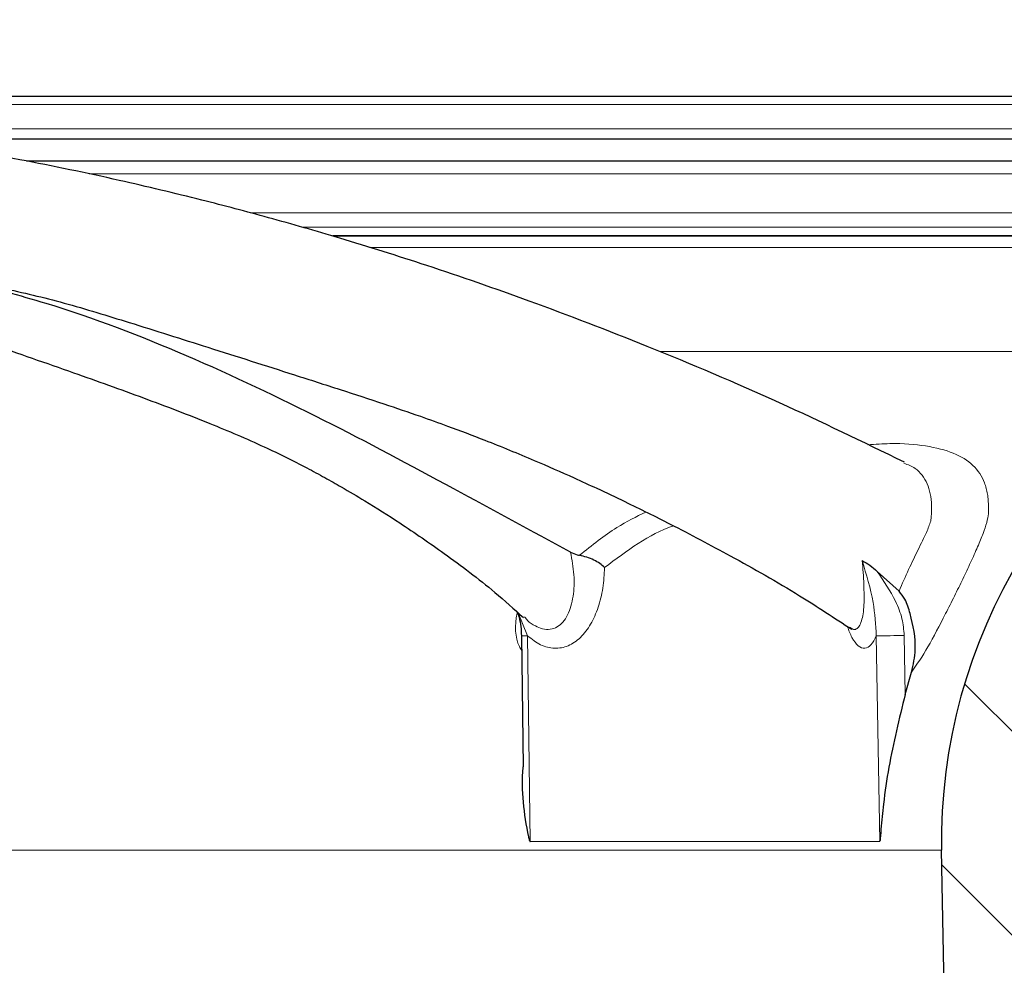
# Model space of a CAD drawing. Units: millimetres. Extents: x 0 to 420, y 0 to 297.
# Drawn here: x 144 to 155, y 226 to 236 of the extents above; entities that cross this region are included whole.
import ezdxf

# ---------------------------------------------------------------- set-up
doc = ezdxf.new("R2010")
doc.units = ezdxf.units.MM
doc.styles.add('SLDTEXTSTYLE0', font='TXT', dxfattribs={"width": 0.605})
doc.dimstyles.new('SLDDIMSTYLE2', dxfattribs={"dimtxt": 3.081982421875, "dimasz": 2.5, "dimexe": 0, "dimexo": 0.0625, "dimgap": 0.77049560546875, "dimtad": 1, "dimlfac": 2, "dimrnd": 1e-09, "dimzin": 12, "dimdsep": 46, "dimtxsty": 'SLDTEXTSTYLE0', "dimsah": 1, "dimcen": 0.09, "dimadec": 0, "dimazin": 3, "dimtfac": 1, "dimtdec": 3, "dimtofl": 0, "dimtmove": 0, "dimatfit": 3, "dimfxl": 0, "dimfrac": 2, "dimtolj": 1, "dimtzin": 12, "dimarcsym": 0})

# ---------------------------------------------------------------- blocks, each defined once
blk = doc.blocks.new('_D_4')
at = {"color": 7, "linetype": 'Continuous', "lineweight": 0}
for p, q in [((101.0135021909725, 230.3072935150209), (101.0135021909725, 258.4831882125541)), ((175.0135021909725, 230.307293515021), (175.0135021909725, 258.4831882125541)), ((101.0135021909725, 257.4831882125541), (175.0135021909725, 257.4831882125541))]:
    blk.add_line(p, q, dxfattribs=at)
at = {"color": 7, "linetype": 'Continuous', "lineweight": 18}
for points in [[(101.0135021909725, 257.4831882125541), (103.5135021909725, 257.1081882125541), (103.5135021909725, 257.8581882125541)], [(175.0135021909725, 257.4831882125541), (172.5135021909725, 257.8581882125541), (172.5135021909725, 257.1081882125541)]]:
    blk.add_solid(points, dxfattribs=at)
at = {"color": 7, "linetype": 'Continuous', "lineweight": 18, "char_height": 3.175, "attachment_point": 1, "style": 'SLDTEXTSTYLE0'}
for s, insert in [('%%c', (132.237500584836, 261.5759785191607)), ('148', (136.7339473954987, 261.5759785191607))]:
    blk.add_mtext(s, dxfattribs=dict(at, insert=insert))

msp = doc.modelspace()

# ---------------------------------------------------------------- hatches: boundary and pattern name
at = {"linetype": 'Continuous', "lineweight": 18}
h = msp.add_hatch(dxfattribs=at)
h.set_pattern_fill('ANSI31', scale=0.5, style=0)
h.set_pattern_definition([(45, (0, 0), (-1.122532015133644, 1.122532015133644), [])])
edge = h.paths.add_edge_path(flags=0)
edge.add_line((113.0269301162412, 225.9939215390639), (113.6734298141366, 201.2911645084343))
edge.add_arc((121.9206059309602, 201.5070026378142), 8.250000000000004, 181.4991545514481, 271.4332981048943)
edge.add_arc((122.129465834298, 193.1596151698229), 0.09999999999999869, 29.425507464623593, 91.43329810489479, ccw=False)
edge.add_arc((122.390764388215, 193.3070026378142), 0.2000000000000005, 209.425507464609, 270.0000000000008)
edge.add_line((122.390764388215, 193.1070026378142), (122.4385021909725, 193.1070026378142))
edge.add_arc((122.4385021909725, 193.3070026378142), 0.2000000000000005, 270.0000000000008, 313.830860670847)
edge.add_line((122.5770085566073, 193.162725173605), (122.6461920944372, 193.2291413699188))
edge.add_arc((122.7154452772546, 193.1570026378142), 0.09999999999999976, 89.9999999999992, 133.8308606708454, ccw=False)
edge.add_line((122.7154452772546, 193.2570026378142), (132.2319721377741, 193.2570026378142))
edge.add_arc((132.2319721377741, 196.7570026378142), 3.5, 270.0000000000008, 358.9999999999972)
edge.add_line((135.7314390708214, 196.6959192152835), (135.8245157327362, 202.0282776050875))
edge.add_arc((135.9494966946309, 202.0260960542842), 0.125, 105.79025458415981, 179.0000000006622, ccw=False)
edge.add_arc((135.8135021909725, 202.5070026378142), 0.3747655921607064, 285.7902545841774, 432.2097454158218)
edge.add_spline(control_points=[(135.9280055790247, 202.8638474544953), (135.9174973211212, 202.867219315529), (135.9073525459759, 202.872036494445), (135.898098096645, 202.8780488233265), (135.8863660990726, 202.885670738507), (135.8757882448484, 202.8954233111949), (135.8672404906797, 202.9064989266057), (135.8586927365112, 202.9175745420163), (135.8519393247844, 202.9302786792975), (135.8475395084607, 202.9435593033176), (135.843139692137, 202.9568399273378), (135.8409721188497, 202.9710633341046), (135.8412162862853, 202.9850516771198)], knot_values=[0, 0, 0, 0, 6.62159007784054e-05, 6.62159007784054e-05, 6.62159007784054e-05, 0.0001506173395983799, 0.0001506173395983799, 0.0001506173395983799, 0.0002350187784161619, 0.0002350187784161619, 0.0002350187784161619, 0.0003194202172339443, 0.0003194202172339443, 0.0003194202172339443, 0.0003194202172339443], weights=[1, 1, 1, 1, 1, 1, 1, 1, 1, 1, 1, 1, 1], degree=3, periodic=0)
edge.add_line((135.8412162862853, 202.9850516771198), (136.2337141696337, 225.4712403541601))
edge.add_arc((136.8336227867264, 225.4607689102969), 0.6000000000000114, 101.89681196579221, 178.9999999999211, ccw=False)
edge.add_arc((136.4934757170788, 227.0753276645735), 1.050000000000273, 281.8968119657944, 358.9999999999943)
edge.add_line((137.5433157969933, 227.0570026378142), (137.6619118460793, 233.8513657394186))
edge.add_arc((137.9118737698657, 233.8470026378168), 0.2499999999979389, 89.9999999999992, 179.0000000017268, ccw=False)
edge.add_line((137.9118737698657, 234.0970026378148), (138.1151306120794, 234.0970026378148))
edge.add_arc((138.1151306120794, 233.8470026378168), 0.2499999999979389, 0.9999999982713916, 89.9999999999992, ccw=False)
edge.add_line((138.3650925358657, 233.8513657394186), (138.4836885849518, 227.0570026378142))
edge.add_arc((139.5335286648663, 227.0753276645735), 1.050000000000273, 181.0000000000073, 258.1031880342088)
edge.add_arc((139.1933815952187, 225.4607689102969), 0.6000000000000114, 1.000000000077307, 78.10318803420358, ccw=False)
edge.add_line((139.7932902123113, 225.4712403541601), (140.1857880956597, 202.9850516771198))
edge.add_arc((140.0608071337652, 202.9828701263151), 0.125, -72.20974541582319, 1.0000000000010232, ccw=False)
edge.add_arc((140.2135021909725, 202.5070026378142), 0.3747655921607064, 107.790254584179, 254.2097454158284)
edge.add_arc((140.0775076873142, 202.0260960542842), 0.125, 0.9999999993361826, 74.2097454158386, ccw=False)
edge.add_line((140.2024886492088, 202.0282776050875), (140.2955653111236, 196.6959192152835))
edge.add_arc((143.795032244171, 196.7570026378142), 3.5, 181.0000000000045, 270.0000000000008)
edge.add_line((143.795032244171, 193.2570026378142), (153.3115591046904, 193.2570026378142))
edge.add_arc((153.3115591046904, 193.1570026378142), 0.09999999999999976, 46.169139329158895, 89.9999999999992, ccw=False)
edge.add_line((153.3808122875078, 193.2291413699188), (153.4499958253377, 193.162725173605))
edge.add_arc((153.5885021909725, 193.3070026378142), 0.2000000000000005, 226.1691393291546, 270.0000000000008)
edge.add_line((153.5885021909725, 193.1070026378142), (153.6362399937301, 193.1070026378142))
edge.add_arc((153.6362399937301, 193.3070026378142), 0.2000000000000005, 270.0000000000008, 330.5744925353947)
edge.add_arc((153.8975385476471, 193.1596151698229), 0.09999999999999869, 88.56670189511169, 150.5744925353708, ccw=False)
edge.add_arc((154.1063984509849, 201.5070026378142), 8.250000000000004, 268.566701895107, 358.5008454485535)
edge.add_line((162.3535745678085, 201.2911645084343), (163.0000742657038, 225.9939215390639))
edge.add_arc((162.5002454101388, 226.0070026378142), 0.5, 358.5008454485571, 538.500845448554)
edge.add_line((162.0004165545737, 226.0200837365645), (161.3539168566784, 201.3173267059349))
edge.add_arc((154.1063984509849, 201.5070026378142), 7.249999999999999, 270, 358.5008454485527, ccw=False)
edge.add_line((154.1063984509849, 194.2570026378142), (143.795032244171, 194.2570026378142))
edge.add_arc((143.795032244171, 196.7570026378142), 2.5, 181.0000000000031, 270, ccw=False)
edge.add_line((141.29541300628, 196.7133716217209), (140.7743381727553, 226.5657288410308))
edge.add_arc((140.2744143251767, 226.5570026378143), 0.4999999999999312, 0.9999999997538782, 90)
edge.add_line((140.2744143251767, 227.0570026378142), (139.8607726610153, 227.0570026378142))
edge.add_spline(control_points=[(139.8607726610153, 227.0570026378142), (139.7133481314074, 227.0570026378055), (139.7107868885501, 227.2043849957965)], knot_values=[0, 0, 0, 1, 1, 1], weights=[1, 0.7132503569480477, 1], degree=2, periodic=0)
edge.add_line((139.7107868885501, 227.2043849957965), (139.6165820655082, 232.6095529068711))
edge.add_spline(control_points=[(139.6165820655082, 232.6095529068711), (139.6142614039965, 232.7316787479546), (139.4943330176383, 232.7543850948454)], knot_values=[0, 0, 0, 0.8710949939019588, 0.8710949939019588, 0.8710949939019588], weights=[1, 0.7502137985814255, 0.9356026163658643], degree=2, periodic=0)
edge.add_spline(control_points=[(139.4943330176383, 232.7543850948454), (139.4767927769298, 232.7576856743173), (139.4597097913647, 232.7642081896186), (139.4445327753006, 232.7733656574655), (139.4301856712009, 232.7820223752244), (139.4171324129007, 232.7932704338538), (139.406454298771, 232.806183839177), (139.395776289577, 232.819097117598), (139.3871796755605, 232.8340315222429), (139.3813777553777, 232.849751266583), (139.3755758729399, 232.8654709086563), (139.3724087400903, 232.8824091230489), (139.3721368929125, 232.899163080368)], knot_values=[0, 0, 0, 0, 0.0001063543004451534, 0.0001063543004451534, 0.0001063543004451534, 0.0002067238534808204, 0.0002067238534808204, 0.0002067238534808204, 0.0003070946682421358, 0.0003070946682421358, 0.0003070946682421358, 0.0004074647931698814, 0.0004074647931698814, 0.0004074647931698814, 0.0004074647931698814], weights=[1, 1, 1, 1, 1, 1, 1, 1, 1, 1, 1, 1, 1], degree=3, periodic=0)
edge.add_line((139.3721368929125, 232.899163080368), (139.3513104224987, 234.1096204987793))
edge.add_arc((139.2013332682252, 234.1070026378142), 0.15, 0.9999999991604, 90)
edge.add_line((139.2013332682036, 234.2570026378142), (139.0385021909504, 234.2570026378142))
edge.add_arc((139.0385021909725, 234.4070026378142), 0.15, 180, 270, ccw=False)
edge.add_arc((138.7385021909725, 234.4070026378142), 0.15, 0, 90)
edge.add_line((138.7385021909725, 234.5570026378142), (137.2885021909725, 234.5570026378142))
edge.add_arc((137.2885021909725, 234.4070026378142), 0.15, 90, 180)
edge.add_arc((136.9885021909725, 234.4070026378142), 0.15, 270, 360, ccw=False)
edge.add_line((136.9885021909946, 234.2570026378142), (136.8256711137414, 234.2570026378142))
edge.add_arc((136.8256711137198, 234.1070026378142), 0.15, 90, 179.0000000008398)
edge.add_line((136.6756939594463, 234.1096204987793), (136.6545650767304, 232.8991476186814))
edge.add_spline(control_points=[(136.6545650767304, 232.8991476186814), (136.6545817002301, 232.8815498999184), (136.6510864459123, 232.8637207511007), (136.6446990251138, 232.8473040932035), (136.6386151324358, 232.8316675494516), (136.6297430692516, 232.8168671195446), (136.6188209346838, 232.8041304705698), (136.6078841881504, 232.7913767821166), (136.5945895622266, 232.7803395379701), (136.5800438410597, 232.7719317445835), (136.5654989308335, 232.763524419941), (136.549301938473, 232.7575136427454), (136.5327946071391, 232.7543918590613)], knot_values=[0, 0, 0, 0, 0.0001056929933102542, 0.0001056929933102542, 0.0001056929933102542, 0.0002062135686768121, 0.0002062135686768121, 0.0002062135686768121, 0.0003068701380464769, 0.0003068701380464769, 0.0003068701380464769, 0.0004075173062814046, 0.0004075173062814046, 0.0004075173062814046, 0.0004075173062814046], weights=[1, 1, 1, 1, 1, 1, 1, 1, 1, 1, 1, 1, 1], degree=3, periodic=0)
edge.add_spline(control_points=[(136.5327946071391, 232.7543918590613), (136.4127429779526, 232.7316787479322), (136.4106058617687, 232.6096202188104)], knot_values=[0.1289050060990785, 0.1289050060990785, 0.1289050060990785, 1, 1, 1], weights=[0.9356026163654207, 0.7502137985817151, 1], degree=2, periodic=0)
edge.add_line((136.4106058617672, 232.6096202188105), (136.3160759355998, 227.2044523687573))
edge.add_spline(control_points=[(136.3160759355998, 227.2044523687573), (136.3136562505341, 227.0570026378193), (136.1662528945834, 227.0570026378142)], knot_values=[0, 0, 0, 1, 1, 1], weights=[1, 0.7132503569480653, 1], degree=2, periodic=0)
edge.add_line((136.1662528945834, 227.0570026378142), (135.7525900567684, 227.0570026378142))
edge.add_arc((135.7525900567684, 226.5570026378143), 0.4999999999999312, 90, 179.0000000002462)
edge.add_line((135.2526662091898, 226.5657288410308), (134.731591375665, 196.7133716217209))
edge.add_arc((132.2319721377741, 196.7570026378142), 2.5, 270, 358.99999999999693, ccw=False)
edge.add_line((132.2319721377741, 194.2570026378142), (121.9206059309602, 194.2570026378142))
edge.add_arc((121.9206059309602, 201.5070026378142), 7.249999999999999, 181.4991545514471, 270, ccw=False)
edge.add_line((114.6730875252667, 201.317326705935), (114.0265878273713, 226.0200837365645))
edge.add_spline(control_points=[(114.0265878273713, 226.0200837365645), (114.0251237412132, 226.0760264767604), (114.01398086824, 226.1324879252564), (113.9940819546073, 226.1847924849538), (113.9741830409747, 226.2370970446513), (113.9449792500757, 226.2866873398863), (113.9088889605322, 226.3294567767492), (113.8727986709887, 226.3722262136121), (113.828826468055, 226.4093544259784), (113.7806137089745, 226.4377668104392), (113.7324009498939, 226.4661791948999), (113.6786178672436, 226.4866594000989), (113.623718261482, 226.4975114513391), (113.5688186557203, 226.5083635025792), (113.5112883279367, 226.5098867128326), (113.4558913895884, 226.5019549443959), (113.40049445124, 226.4940231759592), (113.3457029863695, 226.4764176608657), (113.2960543000054, 226.4505963194748), (113.2464056136413, 226.424774978084), (113.2005303337132, 226.3900256259191), (113.1622274120979, 226.3492258719415), (113.1239244904826, 226.3084261179639), (113.0921374853099, 226.260450654584), (113.0694986922987, 226.2092723507834), (113.0468598992876, 226.1580940469829), (113.032744912575, 226.1023013419538), (113.0283226003475, 226.0465144538575), (113.026936753805, 226.0290321816853), (113.0264713067687, 226.0114526515446), (113.0269301162412, 225.9939215390639)], knot_values=[1.194076565520086e-32, 1.194076565520086e-32, 1.194076565520086e-32, 1.194076565520086e-32, 0.0003357713719788199, 0.0003357713719788199, 0.0003357713719788199, 0.0006715427439576341, 0.0006715427439576341, 0.0006715427439576341, 0.00100731411593644, 0.00100731411593644, 0.00100731411593644, 0.001343085487915252, 0.001343085487915252, 0.001343085487915252, 0.001678856859894069, 0.001678856859894069, 0.001678856859894069, 0.002014628231872877, 0.002014628231872877, 0.002014628231872877, 0.002350399603851683, 0.002350399603851683, 0.002350399603851683, 0.0026861709758305, 0.0026861709758305, 0.0026861709758305, 0.0030219423478093, 0.0030219423478093, 0.0030219423478093, 0.003125815415366868, 0.003125815415366868, 0.003125815415366868, 0.003125815415366868], weights=[1, 1, 1, 1, 1, 1, 1, 1, 1, 1, 1, 1, 1, 1, 1, 1, 1, 1, 1, 1, 1, 1, 1, 1, 1, 1, 1, 1, 1, 1, 1], degree=3, periodic=0)
h = msp.add_hatch(dxfattribs=at)
h.set_pattern_fill('ANSI31', scale=0.5, angle=90.0000000000002, style=0)
h.set_pattern_definition([(135.0000000000002, (0, 0), (-1.12253201513364, -1.122532015133648), [])])
edge = h.paths.add_edge_path(flags=0)
edge.add_line((164.7285043062655, 233.5820026378088), (164.7485021909674, 233.5820026378088))
edge.add_line((164.7485021909674, 233.5820026378088), (164.7485021909674, 234.0820026378142))
edge.add_arc((164.7485021909674, 203.1697239761961), 30.91227866161805, 90, 95.18098378035606)
edge.add_arc((163.0133569067424, 222.3061256705403), 11.69737301613892, 95.180983780356, 116.1100501636689)
edge.add_arc((160.5059619307895, 227.4220840088767), 5.999999999999998, 116.1100501636688, 181.0127373369116)
edge.add_line((154.5068991869979, 227.3160359252013), (154.9561735505289, 201.9009128735864))
edge.add_spline(control_points=[(154.9561735505289, 201.9009128735864), (154.9559135837227, 201.8654801515106), (154.96176754326, 201.8295139066729), (154.9732506602064, 201.7959925194456), (154.9847337771527, 201.7624711322184), (155.0021627700514, 201.7304700413537), (155.0240943364227, 201.7026392710995), (155.0460259027946, 201.6748085008447), (155.0730649423185, 201.6503804441947), (155.1029723403751, 201.6313779991419), (155.1328797384317, 201.612375554089), (155.1664803779857, 201.5982746097367), (155.2009917754665, 201.5902428714176), (155.2355031729473, 201.5822111330985), (155.2718771953081, 201.5800270755531), (155.3071016939422, 201.5838715615363), (155.3423261925764, 201.5877160475196), (155.3773727026474, 201.5976951127017), (155.4093390074185, 201.6129823863561), (155.4413053121896, 201.6282696600105), (155.4710730818147, 201.6492867840196), (155.4961772343485, 201.6742933212061), (155.5212813868823, 201.6992998583927), (155.5424143258475, 201.7289855199276), (155.5578260233798, 201.7608920232721), (155.5732377209122, 201.7927985266166), (155.5833532506584, 201.8278058925275), (155.587334941202, 201.8630151458129), (155.5887580181961, 201.8755991168125), (155.5894258502547, 201.888291377025), (155.5893312434371, 201.9009552044006)], knot_values=[0, 0, 0, 0, 0.0002126020544393838, 0.0002126020544393838, 0.0002126020544393838, 0.000425204108878779, 0.000425204108878779, 0.000425204108878779, 0.0006378061633236802, 0.0006378061633236802, 0.0006378061633236802, 0.0008504082177685976, 0.0008504082177685976, 0.0008504082177685976, 0.001063010272213503, 0.001063010272213503, 0.001063010272213503, 0.001275612326658406, 0.001275612326658406, 0.001275612326658406, 0.001488214381103311, 0.001488214381103311, 0.001488214381103311, 0.001700816435548223, 0.001700816435548223, 0.001700816435548223, 0.001913418489993124, 0.001913418489993124, 0.001913418489993124, 0.001988460289519631, 0.001988460289519631, 0.001988460289519631, 0.001988460289519631], weights=[1, 1, 1, 1, 1, 1, 1, 1, 1, 1, 1, 1, 1, 1, 1, 1, 1, 1, 1, 1, 1, 1, 1, 1, 1, 1, 1, 1, 1, 1, 1], degree=3, periodic=0)
edge.add_line((155.5893312434371, 201.9009552044005), (155.8134901364242, 227.3338959753118))
edge.add_arc((160.8632940015295, 227.2893884032464), 5.050000000000403, 106.01050579653241, 179.495023950438, ccw=False)
edge.add_arc((159.7462488857341, 231.182293515021), 1, 89.99999999999761, 106.01050579652659, ccw=False)
edge.add_line((159.7462488857341, 232.182293515021), (164.0135021919976, 232.1822935150208))
edge.add_line((164.0135021919976, 232.1822935150208), (164.0902980421274, 233.0444736284054))
edge.add_arc((164.3393121834328, 233.0222935150172), 0.249999999999867, 89.99999999996658, 174.9099999999987, ccw=False)
edge.add_line((164.3393121834331, 233.2722935150173), (164.4546777393535, 233.2722935150173))
edge.add_arc((164.4546777393535, 233.5222935150148), 0.2499999999975152, 270.0000000000008, 345.4299999994343)
edge.add_line((164.6966379946084, 233.4594028569189), (164.7285043062655, 233.5820026378088))

# ---------------------------------------------------------------- linework, layer by layer
at = {"color": 7, "linetype": 'Continuous', "lineweight": 25}
for p, q in [((140.5226412826214, 235.6208519252934), (169.4135021909726, 235.6208519252934)), ((143.007644980318, 235.1519028919824), (169.4135021909726, 235.1519028919824)), ((165.4735766998554, 234.907211119316), (144.4337502767475, 234.907211119316)), ((164.7485021909674, 234.0820026378142), (147.8058597486542, 234.0820026378142)), ((147.808164467584, 234.0820026378142), (164.7485021909674, 234.0820026378142)), ((154.03810328122, 230.1701306355061), (153.7987950774396, 230.384895967603)), ((149.9139458810296, 229.8868017616548), (149.9431843810535, 229.8516049043369)), ((149.8808826866291, 229.6780725352063), (149.8989274146552, 228.2325528502417)), ((153.4947619659584, 229.7715938278738), (153.5215653159893, 229.7546428006764)), ((153.5038870373412, 229.7625861155586), (153.5043201521156, 229.7663028716603)), ((154.1062762632015, 229.031505861518), (154.1773285376788, 229.2762140104122)), ((154.9561735505289, 201.9009128735864), (154.5068991869979, 227.3160359252013))]:
    msp.add_line(p, q, dxfattribs=at)
at = {"color": 8, "linetype": 'Continuous', "lineweight": 18}
for p, q in [((169.222607549494, 235.5279714870357), (140.5569637950564, 235.5279714870357)), ((142.1765732295084, 235.2619661833498), (169.2153882665113, 235.2619661833498)), ((145.1237881060927, 234.7642647519108), (165.2520024856184, 234.7642647519108)), ((146.8954966892948, 234.3374514351449), (165.3058098832805, 234.3374514351449)), ((165.363502190973, 234.1777086685493), (147.4753634899471, 234.1777086685493)), ((161.9570601961963, 233.9557081840034), (148.2088201137038, 233.9557081840034)), ((157.865381822536, 232.8097863662732), (151.4159479057681, 232.8097863662732)), ((149.949524363701, 229.6768311878735), (149.8449524308001, 229.9311044968993)), ((149.9778235497787, 227.4103389097565), (149.9495243668217, 229.6768309378982)), ((153.7882560472993, 229.6768311878731), (153.8263528973341, 227.4103389097565)), ((154.0953551056253, 229.6811942880276), (154.1062762632015, 229.031505861518)), ((153.8263528973399, 227.4103389097565), (149.9778235497831, 227.4103389097565)), ((140.4413060022432, 227.3160359252013), (154.5068991869979, 227.3160359252013))]:
    msp.add_line(p, q, dxfattribs=at)
at = {"color": 7, "linetype": 'Continuous', "lineweight": 25}
msp.add_arc((160.5059619307895, 227.4220840088767), 6.000000000000023, 116.1100501636688, 181.0127373369116, dxfattribs=at)
at = {"color": 8, "linetype": 'Continuous', "lineweight": 18}
for centre, radius, start, end in [((149.9294272494193, 230.4678933478176), 0.7913174046474653, 266.4829532696493, 271.4552992816528), ((153.5397256652174, 257.9796150035074), 28.30387498321295, 270.5031086723976, 271.1248377478056)]:
    msp.add_arc(centre, radius, start, end, dxfattribs=at)
at = {"color": 7, "linetype": 'Continuous', "lineweight": 25}
for points, knots in [([(154.0967471638767, 231.5899486153317), (153.6397458820857, 231.812125427541), (152.7015901910713, 232.2682213928934), (151.3218615061785, 232.8511262725028), (150.0261179894601, 233.3506467212771), (148.8968449879207, 233.7424061421718), (147.9386095661668, 234.0440785366331), (147.1154136518301, 234.2807170398582), (146.309659295745, 234.4936228215147), (145.3968747732529, 234.7114166843718), (144.3033378711273, 234.9391868562605), (143.0249334715934, 235.1578162941047), (141.7684596735242, 235.3313565082424), (140.9363774508627, 235.39769365791), (140.5940673513679, 235.4249840814818)], [0, 0, 0, 0, 0.1042046010038233, 0.2139165541910845, 0.3112432809717393, 0.3957487598157761, 0.467276623894652, 0.5258274938084788, 0.5802036536980424, 0.6471610134661724, 0.7270843774584013, 0.8199893318334259, 0.9259454558070794, 1, 1, 1, 1]), ([(141.798040762194, 233.8259050397984), (141.9109537181193, 233.819135266692), (142.4029637167849, 233.7896364724238), (143.1820965596541, 233.686267933638), (144.0878778087384, 233.5327511418908), (144.8652799172597, 233.3455104748177), (145.6140673214069, 233.1137282403802), (146.4605997852581, 232.8462743561859), (147.2309918174922, 232.6005433265927), (147.8774299042839, 232.3931589078729), (148.3404615138121, 232.2420092023224), (148.7375384384459, 232.1072606837779), (149.1059611403259, 231.9756914576798), (149.5239017619636, 231.816715825542), (149.9890696421431, 231.6262734005503), (150.3991527201479, 231.4462575698809), (150.730484629038, 231.2940399694389), (151.0850915807078, 231.1256592357449), (151.5771104594391, 230.881867396994), (152.2216061892543, 230.540836796371), (152.8928210914318, 230.1604118161526), (153.3278316980442, 229.8740151708058), (153.5178715380349, 229.7488992039115)], [0, 0, 0, 0, 0.02918878577265933, 0.1271880124947938, 0.2019198492849726, 0.2582586963403873, 0.3185071968474996, 0.3918342392822713, 0.4724827365275531, 0.5149370891387924, 0.555297438393773, 0.5889874213935834, 0.6143410600944315, 0.6491326326216464, 0.6953457826896963, 0.7330199373771842, 0.7544682575079008, 0.7808618294277423, 0.8235324509666285, 0.8804758320046425, 0.9477843679772774, 1, 1, 1, 1]), ([(140.5831490087861, 233.7686662357625), (140.7060579090818, 233.7553696187394), (140.9746930627009, 233.7263079417735), (141.3555239452252, 233.6714853099115), (141.7006989562214, 233.6241607660794), (142.0498593686207, 233.5452083922558), (142.5135267450678, 233.4011990709555), (143.1709180349363, 233.1872249095894), (144.0446398670382, 232.8927923557341), (144.9097178045488, 232.5910016463623), (145.718279465131, 232.3018142562742), (146.4161323085281, 232.0353942827664), (147.0129216523062, 231.7816892849457), (147.4348346993888, 231.5735568566784), (147.7132108082438, 231.422707027094), (147.9284411517648, 231.3007653932912), (148.2032830689379, 231.1377204625581), (148.5825074875441, 230.8985460945543), (149.0607634919216, 230.5679206970307), (149.516745220153, 230.2264420681895), (149.8005478884075, 229.9720381195587), (149.9050029049969, 229.8784034513644)], [0, 0, 0, 0, 0.03343799027726001, 0.07308355727885915, 0.1092027902891865, 0.1435062611142151, 0.1785842146337403, 0.254449017468666, 0.3434129446799207, 0.4341351674416898, 0.5119510059554542, 0.5878545704526912, 0.6517208335633565, 0.7027408528951719, 0.7250003341836068, 0.7456388373631075, 0.7763958184884309, 0.8236110147304953, 0.8853505959452372, 0.957802703279138, 0.9999999999999999, 0.9999999999999999, 0.9999999999999999, 0.9999999999999999]), ([(150.4217845149898, 230.5983253879735), (149.9932600333461, 230.8317646184682), (149.0883087444986, 231.3247379293362), (147.6996011938736, 232.0694975440504), (146.2194857023877, 232.7717648767879), (144.9032630980246, 233.2850442141914), (144.0642510285994, 233.5017310482351), (143.768531119857, 233.5781049326215)], [0, 0, 0, 0, 0.2008617626112448, 0.4241767244149554, 0.6541216390416951, 0.8780910059987027, 1, 1, 1, 1]), ([(150.4217863563234, 230.5983265011722), (150.445303268286, 230.5873711987941), (150.4757698835751, 230.5731783922106), (150.5125609580915, 230.5655628788324), (150.5209533262796, 230.5638257131461)], [0, 0, 0, 0, 0.7718911910460158, 1, 1, 1, 1]), ([(150.7970115803298, 230.4297498073018), (150.7803561342093, 230.4444737886135), (150.7470556646076, 230.4739125372691), (150.6790036421594, 230.5126040201107), (150.6017243427886, 230.5449802548229), (150.5478790344254, 230.5575434091469), (150.5209533288774, 230.5638256982518)], [0, 0, 0, 0, 0.2498586628869927, 0.4995609693074538, 0.7497521252129977, 1, 1, 1, 1]), ([(153.6315173816458, 230.5061531081666), (153.6607495029665, 230.490000307966), (153.7215182556062, 230.4564213039291), (153.7723930352709, 230.4093329837872), (153.7987950774395, 230.3848959676029)], [0, 0, 0, 0, 0.4810386925979516, 1, 1, 1, 1]), ([(154.1773289231339, 229.2762138803398), (154.1949862659415, 229.359239341546), (154.2406611792849, 229.5740044275064), (154.1830045340124, 229.8475908380306), (154.1186446292971, 230.0678792749915), (154.0611887109415, 230.1408290881583), (154.0381069864159, 230.1701351638404)], [0, 0, 0, 0, 0.27057318951271, 0.6999018549253087, 0.8794417892268535, 1, 1, 1, 1]), ([(149.8321653608943, 229.9423265890205), (149.8403461757269, 229.9220504605563), (149.874941126796, 229.8363069635527), (149.8783102566891, 229.7465809595279), (149.8808826741445, 229.6780728442966)], [0, 0, 0, 0, 0.236474242044987, 1, 1, 1, 1]), ([(154.1062762632015, 229.031505861518), (154.0402024893443, 228.764354755178), (153.9410161270389, 228.3633220174235), (153.8695869866703, 227.8662340690456), (153.844219471778, 227.611594239049), (153.8342555429744, 227.476953777609), (153.8304401952906, 227.4362588787868), (153.8291112312523, 227.4220840088774)], [0, 0, 0, 0, 0.4994079527232719, 0.7496841067994521, 0.9221880983567051, 0.9728965149166275, 0.9999999999999999, 0.9999999999999999, 0.9999999999999999, 0.9999999999999999]), ([(149.9710973496369, 227.4220840088768), (149.9680657126448, 227.4362986444801), (149.9121748974517, 227.6983575828045), (149.8784336816722, 227.9762666963326), (149.8992252811461, 228.2310782484382), (149.8993458548204, 228.2325559397106)], [0, 0, 0, 0, 0.05394454256788972, 0.9945136793009243, 1, 1, 1, 1]), ([(149.9710973496369, 227.4220840088768), (149.9720765852603, 227.4189876408733), (149.9733720480066, 227.4148913546459), (149.9757880135318, 227.4113650772258), (149.976982400231, 227.4104707672432), (149.9775528185788, 227.4103813492205), (149.9778235497831, 227.4103389097565)], [0, 0, 0, 0, 0.6376303687289658, 0.8435420126641915, 0.9257421162927874, 1, 1, 1, 1]), ([(153.8263528973399, 227.4103389097565), (153.8264645331599, 227.4103813513016), (153.8266997447226, 227.4104707736945), (153.8271903789898, 227.4113650883436), (153.828178731333, 227.4148913632014), (153.8287097992019, 227.4189876456051), (153.8291112312523, 227.4220840088774)], [0, 0, 0, 0, 0.07425812017322314, 0.1564584602077386, 0.3623703678155633, 1, 1, 1, 1])]:
    msp.add_open_spline(points, degree=3, knots=knots, dxfattribs=at)
at = {"color": 8, "linetype": 'Continuous', "lineweight": 18}
for points, knots in [([(153.6942346716612, 231.7814351537158), (153.7772655538458, 231.7870721632879), (154.0229947530606, 231.8037548458232), (154.3426708463644, 231.7752682151432), (154.6516330048935, 231.6983626288296), (154.866291637259, 231.5644005503273), (154.9617036414261, 231.4193523215243), (154.9989802931926, 231.3021503195999), (155.0123815545941, 231.2386911960746), (155.020795845816, 231.1715415396057), (155.0233966308657, 231.0987402613921), (155.0244868135378, 231.0247226124814), (155.0071066277669, 230.9298672789521), (154.9657400659811, 230.8071782637682), (154.9048723448983, 230.658754501519), (154.8299230653398, 230.4904398899648), (154.7426404940196, 230.3057854014766), (154.6481610619422, 230.1135895090352), (154.5172043383384, 229.8555172813886), (154.3527250302229, 229.5359923780233), (154.2358450076803, 229.3628822945657), (154.1773285376788, 229.2762140104122)], [0, 0, 0, 0, 0.05972695994952468, 0.1767614368747517, 0.2941112671274164, 0.412189655302414, 0.5291882469673875, 0.5590421887972638, 0.5885992252488862, 0.6178766978865299, 0.6468927708095518, 0.6764065631139605, 0.7057135201035266, 0.7349802888559085, 0.7647004809007306, 0.7957875735866592, 0.8249077922869091, 0.8533777919988625, 0.8825537065326352, 0.9412000241020609, 0.9999999999999999, 0.9999999999999999, 0.9999999999999999, 0.9999999999999999]), ([(154.3868982610525, 230.9410843267096), (154.3874471697962, 230.9450605252341), (154.3958629365829, 231.0060228616277), (154.3987535454511, 231.113142680714), (154.3854729594296, 231.2438112811562), (154.3513351894359, 231.3542956216077), (154.2942008171879, 231.4461848696499), (154.2228964964185, 231.5297622711551), (154.1361349880529, 231.5613326369987), (154.0909850867058, 231.5777615687932)], [0, 0, 0, 0, 0.01223204465780505, 0.1875394341140427, 0.3492647803586179, 0.5104730063426631, 0.6725240515215074, 0.8295844891834182, 1, 1, 1, 1]), ([(150.5209539216756, 230.5637900395987), (150.6578688572515, 230.6736515565647), (150.9025316598889, 230.8699707275143), (151.1452369970121, 230.9884666104581), (151.252122809312, 231.0406514072688)], [0, 0, 0, 0, 0.5596066672172685, 1, 1, 1, 1]), ([(150.7970112212028, 230.429749743959), (150.9200429503132, 230.5214646609735), (151.1675856630188, 230.7059972162539), (151.4245192653809, 230.8479073226318), (151.5508021481528, 230.8870321960775), (151.556175802891, 230.8886970579888)], [0, 0, 0, 0, 0.4861445329991338, 0.978134155600538, 1, 1, 1, 1]), ([(154.0381037612262, 230.1701309453248), (154.0734259352891, 230.2503138206493), (154.1428837410083, 230.407986068297), (154.2517593668551, 230.6340049872037), (154.3466917406072, 230.822241841142), (154.3738078576902, 230.9023939033488), (154.3868973313291, 230.9410848524309)], [0, 0, 0, 0, 0.2477704001828497, 0.4872176975356601, 0.7524700748978068, 1, 1, 1, 1]), ([(149.9431843810535, 229.8516049043369), (149.9435751244769, 229.851132982303), (149.9704350696432, 229.8186927691229), (150.0298440817099, 229.7867134396302), (150.1157896738896, 229.7487576891755), (150.1984946140439, 229.7440368751014), (150.2756991835606, 229.7702694186143), (150.3409708892892, 229.8256289785663), (150.4097177424874, 229.9309545928559), (150.4578959538607, 230.1074364499185), (150.4681488039781, 230.34912901545), (150.4372313103596, 230.5153027544498), (150.4217845149898, 230.5983253879735)], [0, 0, 0, 0, 0.001354618380180667, 0.09311730725139922, 0.1682478291343545, 0.2535733074115661, 0.3347654801918238, 0.4151748119804304, 0.501253772749295, 0.6673094395011195, 0.8337833243246864, 1, 1, 1, 1]), ([(153.6315171305433, 230.5061533897688), (153.6788431483515, 230.3521060116854), (153.7643904502608, 230.0736473926935), (153.78088605307, 229.7993729845379), (153.7882560472992, 229.6768311878731)], [0, 0, 0, 0, 0.5532146163804535, 1, 1, 1, 1]), ([(153.6503920847986, 230.2433679397199), (153.6486708991589, 230.2864525426813), (153.6452423210928, 230.3722764778152), (153.6360799899522, 230.461647506929), (153.6315172544696, 230.5061532510894)], [0, 0, 0, 0, 0.5020115063941648, 1, 1, 1, 1]), ([(149.9495244423661, 229.6768311163096), (149.9964411992918, 229.6404202742435), (150.0901471863594, 229.5676975602423), (150.2458802071427, 229.5300478158386), (150.3983121484096, 229.557259670089), (150.5357386014162, 229.6514104994945), (150.6484102748215, 229.799327806054), (150.7310700047612, 229.9870443433455), (150.7846090381239, 230.2009601019124), (150.7928738625226, 230.3534247494496), (150.7970112874687, 230.429749545439)], [0, 0, 0, 0, 0.1252795396003865, 0.2502185506178606, 0.3752513092892367, 0.5001931401075662, 0.6251937891929941, 0.7498424465007512, 0.8747694987365305, 0.9999999999999999, 0.9999999999999999, 0.9999999999999999, 0.9999999999999999]), ([(153.7987950774395, 230.3848959676029), (153.8712627353111, 230.2790978298501), (153.9819033928995, 230.117569558116), (154.0776099619073, 229.8737493011893), (154.0896260821386, 229.7433607156663), (154.0953551056253, 229.6811942880276)], [0, 0, 0, 0, 0.4983155584765923, 0.7608078237344053, 1, 1, 1, 1]), ([(153.5215653159893, 229.7546428006764), (153.5238301985186, 229.7531282167211), (153.5408758789579, 229.7417293411646), (153.5681539188614, 229.749518131224), (153.6009635078171, 229.7792064203318), (153.6340809088042, 229.8581944252187), (153.6587212581617, 230.0079772652489), (153.6531725236911, 230.1647899875395), (153.6503920847986, 230.2433679397199)], [0, 0, 0, 0, 0.02059496600472381, 0.1549993011300226, 0.290662656268806, 0.4297458732693589, 0.7142489407339654, 0.9999999999999999, 0.9999999999999999, 0.9999999999999999, 0.9999999999999999]), ([(149.8828906777897, 229.5172172136515), (149.8749119351179, 229.5307255470878), (149.8125457450365, 229.6363140245501), (149.8054106702945, 229.7977245791558), (149.8348446999922, 229.9310264219225), (149.8354170073917, 229.9336183072933)], [0, 0, 0, 0, 0.1257591004824213, 0.9830014938206075, 1, 1, 1, 1]), ([(153.4676300221166, 229.7812807777111), (153.484451710512, 229.7380972185878), (153.5214149382921, 229.6432075918916), (153.5897388965102, 229.5579573212245), (153.6625929287579, 229.5299177962061), (153.7317846704988, 229.5675219164188), (153.7694267122228, 229.6403840350712), (153.7882560472993, 229.6768311878731)], [0, 0, 0, 0, 0.1724971036534107, 0.3790374416596514, 0.5854854610443143, 0.7926511743088972, 1, 1, 1, 1])]:
    msp.add_open_spline(points, degree=3, knots=knots, dxfattribs=at)

# ---------------------------------------------------------------- dimensions: what is measured, and where the dimension line sits
at = {"color": 7, "linetype": 'Continuous', "lineweight": 18}
dim = msp.add_linear_dim(base=(175.0135021909725, 257.4831882125541), p1=(101.0135021909725, 230.207293515021), p2=(175.0135021909725, 230.207293515021), text='%%c<>', dimstyle='SLDDIMSTYLE2', dxfattribs=at)
dim.commit()
dim.dimension.update_dxf_attribs({"geometry": '_D_4', "text_midpoint": (138.0135021909725, 257.4831882125541), "dimtype": 160})

doc.saveas('drawing.dxf')
